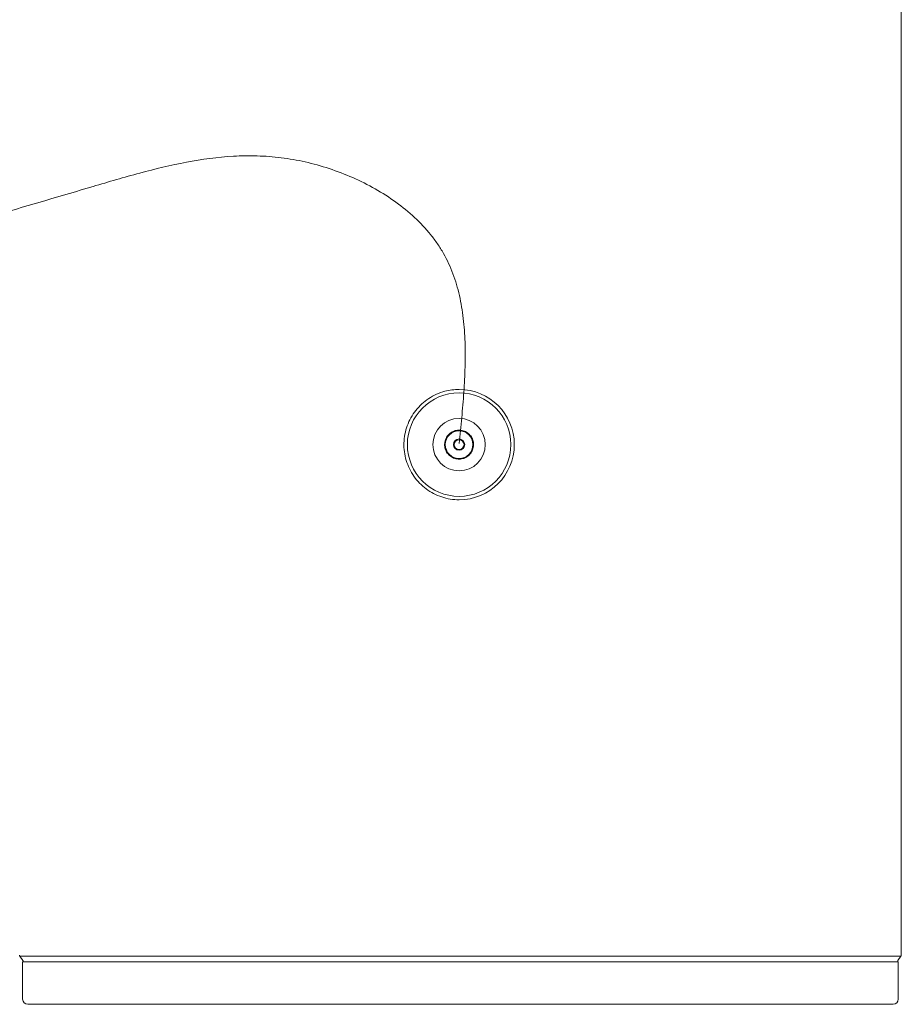
# Model space of a CAD drawing. Units: inches. Extents: x 0 to 4420, y 0 to 3060.
# Drawn here: x 2266 to 2923, y 718 to 1452 of the extents above; entities that cross this region are included whole.
import ezdxf

# ---------------------------------------------------------------- set-up
doc = ezdxf.new("R2010")
doc.units = ezdxf.units.IN
doc.layers.add('Drawing [1]', color=7, linetype='Continuous', lineweight=0)

msp = doc.modelspace()

# ---------------------------------------------------------------- linework, layer by layer
at = {"layer": 'Drawing [1]', "color": 3, "linetype": 'Continuous', "lineweight": 0, "true_color": 0x00ff00}
for p, q in [((2922.49, 754.73), (2922.49, 2369.06)), ((2593.23, 1173.62), (2593.23, 1173.62)), ((2593.25, 1176.2), (2593.25, 1176.2)), ((2593.23, 1096.56), (2593.23, 1096.56)), ((2593.25, 1093.99), (2593.25, 1093.99)), ((2922.25, 754.06), (2266.14, 754.06)), ((2268.39, 750.86), (2266.14, 754.06)), ((2920.19, 749.79), (2268.22, 749.79)), ((2268.22, 749.79), (2268.22, 722.04)), ((2268.49, 749.79), (2268.49, 750.57)), ((2919.95, 749.79), (2919.95, 750.57)), ((2920.03, 750.86), (2922.25, 754.06)), ((2920.19, 749.79), (2920.19, 722.04)), ((2916.33, 718.18), (2272.08, 718.18)), ((2916.33, 718.18), (2916.33, 718.18))]:
    msp.add_line(p, q, dxfattribs=at)
for points, knots in [([(583.72, 1283.76), (586.16, 1277.45), (588.61, 1271.15), (593.59, 1258.71), (596.1, 1252.58), (601.29, 1240.67), (603.95, 1234.88), (609.5, 1223.83), (612.37, 1218.56), (617.01, 1211.04), (618.56, 1208.66), (621.75, 1204.11), (623.38, 1201.92), (626.74, 1197.79), (628.46, 1195.82), (632.01, 1192.14), (633.84, 1190.42), (637.6, 1187.24), (639.53, 1185.77), (643.52, 1183.14), (645.58, 1181.96), (649.8, 1179.88), (651.97, 1178.98), (656.4, 1177.43), (658.67, 1176.78), (665.72, 1175.19), (670.58, 1174.65), (680.63, 1174.38), (685.82, 1174.69), (696.5, 1176.02), (701.98, 1177.08), (713.21, 1179.77), (718.94, 1181.44), (730.62, 1185.28), (736.56, 1187.46), (748.6, 1192.21), (754.7, 1194.78), (767.01, 1200.22), (773.22, 1203.08), (785.71, 1208.98), (791.99, 1212.01), (810.84, 1221.2), (823.37, 1227.42), (842.17, 1236.35), (848.36, 1239.24), (860.64, 1244.72), (866.73, 1247.33), (884.54, 1254.62), (896.38, 1259.04), (919.71, 1266.96), (931.19, 1270.48), (953.92, 1276.81), (965.15, 1279.64), (987.49, 1284.78), (998.58, 1287.11), (1020.75, 1291.46), (1031.82, 1293.49), (1048.45, 1296.45), (1054.01, 1297.43), (1065.16, 1299.38), (1070.75, 1300.36), (1099.04, 1305.3), (1121.74, 1309.28), (1167.6, 1317.45), (1190.76, 1321.66), (1237.4, 1330.44), (1260.89, 1335.01), (1296.17, 1342.22), (1307.99, 1344.7), (1325.74, 1348.51), (1331.67, 1349.81), (1343.53, 1352.42), (1349.46, 1353.74), (1379.12, 1360.35), (1402.83, 1365.69), (1438.47, 1372.82), (1450.3, 1375.04), (1473.93, 1379.01), (1485.72, 1380.77), (1509.23, 1383.64), (1520.95, 1384.76), (1544.29, 1386.19), (1555.91, 1386.52), (1579.05, 1386.19), (1590.55, 1385.54), (1607.72, 1383.72), (1613.41, 1382.97), (1624.76, 1381.17), (1630.42, 1380.12), (1647.37, 1376.5), (1658.56, 1373.49), (1680.84, 1366.59), (1691.91, 1362.68), (1713.97, 1354.24), (1724.95, 1349.71), (1746.87, 1340.28), (1757.8, 1335.38), (1779.67, 1325.5), (1790.59, 1320.51), (1812.47, 1310.71), (1823.42, 1305.9), (1845.39, 1296.72), (1856.41, 1292.36), (1878.56, 1284.35), (1889.68, 1280.7), (1906.52, 1275.96), (1912.13, 1274.51), (1923.4, 1271.89), (1929.05, 1270.72), (1946.05, 1267.62), (1957.47, 1266.09), (1992.02, 1262.97), (2015.23, 1262.87), (2050.11, 1264.98), (2061.82, 1266.06), (2085.29, 1268.89), (2097.05, 1270.64), (2120.62, 1274.68), (2132.41, 1276.98), (2156.03, 1282.01), (2167.84, 1284.76), (2203.35, 1293.51), (2226.91, 1300), (2273.86, 1313.49), (2297.23, 1320.5), (2326.44, 1329.1), (2332.24, 1330.81), (2343.83, 1334.15), (2349.62, 1335.79), (2366.91, 1340.43), (2378.48, 1343.24), (2401.73, 1347.63), (2413.4, 1349.22), (2431.02, 1350.21), (2436.92, 1350.31), (2448.76, 1349.98), (2454.71, 1349.54), (2466.67, 1348.07), (2472.68, 1347.01), (2484.68, 1344.29), (2490.66, 1342.63), (2502.5, 1338.72), (2508.34, 1336.47), (2519.75, 1331.44), (2525.32, 1328.65), (2536.06, 1322.55), (2541.24, 1319.25), (2551.06, 1312.14), (2555.7, 1308.35), (2564.35, 1300.3), (2568.35, 1296.05), (2573.79, 1289.31), (2575.49, 1287.02), (2578.69, 1282.35), (2580.18, 1279.96), (2584.32, 1272.65), (2586.66, 1267.58), (2590.6, 1257.07), (2592.18, 1251.66), (2594.73, 1240.54), (2595.67, 1234.85), (2597.04, 1223.22), (2597.45, 1217.29), (2597.86, 1205.23), (2597.85, 1199.11), (2597.51, 1186.73), (2597.18, 1180.47), (2596.32, 1167.85), (2595.78, 1161.49), (2594.59, 1148.73), (2593.95, 1142.32), (2593.3, 1135.92)], [0, 0, 0, 0, 0.008871, 0.008871, 0.017565, 0.017565, 0.025916, 0.025916, 0.033785, 0.033785, 0.037506, 0.037506, 0.041078, 0.041078, 0.044502, 0.044502, 0.047791, 0.047791, 0.050968, 0.050968, 0.05407, 0.05407, 0.057145, 0.057145, 0.06024, 0.06024, 0.06663, 0.06663, 0.073435, 0.073435, 0.080745, 0.080745, 0.088567, 0.088567, 0.096856, 0.096856, 0.105533, 0.105533, 0.114497, 0.114497, 0.123637, 0.123637, 0.14197, 0.14197, 0.150923, 0.150923, 0.159597, 0.159597, 0.176154, 0.176154, 0.191891, 0.191891, 0.207071, 0.207071, 0.221929, 0.221929, 0.236677, 0.236677, 0.244071, 0.244071, 0.251508, 0.251508, 0.281713, 0.281713, 0.312556, 0.312556, 0.343914, 0.343914, 0.359751, 0.359751, 0.367702, 0.367702, 0.37567, 0.37567, 0.407519, 0.407519, 0.423305, 0.423305, 0.438923, 0.438923, 0.454346, 0.454346, 0.469579, 0.469579, 0.484676, 0.484676, 0.492204, 0.492204, 0.499743, 0.499743, 0.514929, 0.514929, 0.53031, 0.53031, 0.545882, 0.545882, 0.561585, 0.561585, 0.577326, 0.577326, 0.593003, 0.593003, 0.608533, 0.608533, 0.62387, 0.62387, 0.631468, 0.631468, 0.639031, 0.639031, 0.654121, 0.654121, 0.684503, 0.684503, 0.699906, 0.699906, 0.715486, 0.715486, 0.731234, 0.731234, 0.747123, 0.747123, 0.779149, 0.779149, 0.81112, 0.81112, 0.819045, 0.819045, 0.826923, 0.826923, 0.842511, 0.842511, 0.857931, 0.857931, 0.865652, 0.865652, 0.873467, 0.873467, 0.881455, 0.881455, 0.889595, 0.889595, 0.897791, 0.897791, 0.90595, 0.90595, 0.913989, 0.913989, 0.921843, 0.921843, 0.929478, 0.929478, 0.933214, 0.933214, 0.936903, 0.936903, 0.944226, 0.944226, 0.951612, 0.951612, 0.959175, 0.959175, 0.966964, 0.966964, 0.974984, 0.974984, 0.983201, 0.983201, 0.991563, 0.991563, 1, 1, 1, 1]), ([(2593.25, 1093.99), (2588.85, 1093.99), (2584.46, 1094.7), (2580.31, 1096.09), (2576.15, 1097.45), (2572.22, 1099.51), (2568.68, 1102.12), (2565.18, 1104.75), (2562.09, 1107.93), (2559.57, 1111.51), (2557.05, 1115.12), (2555.12, 1119.12), (2553.86, 1123.31), (2552.61, 1127.52), (2552.03, 1131.92), (2552.15, 1136.28), (2552.27, 1140.67), (2553.13, 1145.04), (2554.62, 1149.15), (2556.14, 1153.28), (2558.27, 1157.15), (2560.99, 1160.59), (2563.72, 1164.02), (2567, 1167.03), (2570.66, 1169.43), (2574.32, 1171.83), (2578.37, 1173.66), (2582.6, 1174.79), (2586.07, 1175.71), (2589.64, 1176.2), (2593.25, 1176.2)], [0, 0, 0, 0, 0.1, 0.1, 0.1, 0.2, 0.2, 0.2, 0.3, 0.3, 0.3, 0.4, 0.4, 0.4, 0.5, 0.5, 0.5, 0.6, 0.6, 0.6, 0.7, 0.7, 0.7, 0.8, 0.8, 0.8, 0.9, 0.9, 0.9, 1, 1, 1, 1]), ([(2593.23, 1096.56), (2614.52, 1096.56), (2631.75, 1113.82), (2631.75, 1135.09), (2631.75, 1156.37), (2614.52, 1173.62), (2593.23, 1173.62), (2571.96, 1173.62), (2554.69, 1156.37), (2554.69, 1135.09), (2554.69, 1113.82), (2571.96, 1096.56), (2593.23, 1096.56)], [0, 0, 0, 0, 0.25, 0.25, 0.25, 0.5, 0.5, 0.5, 0.75, 0.75, 0.75, 1, 1, 1, 1]), ([(2593.25, 1093.99), (2615.93, 1093.99), (2634.33, 1112.38), (2634.33, 1135.09), (2634.33, 1157.79), (2615.93, 1176.2), (2593.25, 1176.2)], [0, 0, 0, 0, 0.5, 0.5, 0.5, 1, 1, 1, 1]), ([(2593.21, 1154.61), (2582.44, 1154.61), (2573.7, 1145.87), (2573.7, 1135.09), (2573.7, 1124.32), (2582.44, 1115.58), (2593.21, 1115.58), (2603.99, 1115.58), (2612.73, 1124.32), (2612.73, 1135.09), (2612.73, 1145.87), (2603.99, 1154.61), (2593.21, 1154.61)], [0, 0, 0, 0, 0.25, 0.25, 0.25, 0.5, 0.5, 0.5, 0.75, 0.75, 0.75, 1, 1, 1, 1]), ([(2604.01, 1135.09), (2604.01, 1136.24), (2603.82, 1137.39), (2603.46, 1138.48), (2603.09, 1139.57), (2602.56, 1140.62), (2601.87, 1141.53), (2601.18, 1142.46), (2600.35, 1143.26), (2599.42, 1143.93), (2598.45, 1144.58), (2597.42, 1145.1), (2596.31, 1145.42), (2595.21, 1145.75), (2594.05, 1145.91), (2592.91, 1145.87), (2591.74, 1145.84), (2590.6, 1145.61), (2589.53, 1145.23), (2588.45, 1144.82), (2587.43, 1144.27), (2586.54, 1143.55), (2585.61, 1142.84), (2584.83, 1141.98), (2584.2, 1141.03), (2583.57, 1140.05), (2583.11, 1139), (2582.79, 1137.88), (2582.51, 1136.77), (2582.39, 1135.6), (2582.44, 1134.45), (2582.51, 1133.31), (2582.78, 1132.17), (2583.19, 1131.11), (2583.63, 1130.05), (2584.22, 1129.04), (2584.96, 1128.15), (2585.71, 1127.28), (2586.58, 1126.51), (2587.55, 1125.9), (2588.53, 1125.3), (2589.63, 1124.85), (2590.73, 1124.59), (2591.85, 1124.34), (2593.02, 1124.24), (2594.17, 1124.34), (2595.32, 1124.45), (2596.45, 1124.72), (2597.49, 1125.19), (2598.55, 1125.65), (2599.54, 1126.27), (2600.38, 1127.04), (2601.26, 1127.81), (2601.99, 1128.7), (2602.56, 1129.69), (2603.14, 1130.71), (2603.55, 1131.78), (2603.78, 1132.91), (2603.93, 1133.62), (2604.01, 1134.36), (2604.01, 1135.09)], [0, 0, 0, 0, 0.05, 0.05, 0.05, 0.1, 0.1, 0.1, 0.15, 0.15, 0.15, 0.2, 0.2, 0.2, 0.25, 0.25, 0.25, 0.3, 0.3, 0.3, 0.35, 0.35, 0.35, 0.4, 0.4, 0.4, 0.45, 0.45, 0.45, 0.5, 0.5, 0.5, 0.55, 0.55, 0.55, 0.6, 0.6, 0.6, 0.65, 0.65, 0.65, 0.7, 0.7, 0.7, 0.75, 0.75, 0.75, 0.8, 0.8, 0.8, 0.85, 0.85, 0.85, 0.9, 0.9, 0.9, 0.95, 0.95, 0.95, 1, 1, 1, 1]), ([(2593.21, 1145.35), (2587.54, 1145.35), (2582.96, 1140.76), (2582.96, 1135.09), (2582.96, 1129.41), (2587.54, 1124.81), (2593.21, 1124.81), (2598.9, 1124.81), (2603.5, 1129.41), (2603.5, 1135.09), (2603.5, 1140.76), (2598.9, 1145.35), (2593.21, 1145.35)], [0, 0, 0, 0, 0.25, 0.25, 0.25, 0.5, 0.5, 0.5, 0.75, 0.75, 0.75, 1, 1, 1, 1]), ([(2593.21, 1139.29), (2590.89, 1139.29), (2589.03, 1137.41), (2589.03, 1135.09), (2589.03, 1132.78), (2590.89, 1130.9), (2593.21, 1130.9), (2595.52, 1130.9), (2597.42, 1132.78), (2597.42, 1135.09), (2597.42, 1137.41), (2595.52, 1139.29), (2593.21, 1139.29)], [0, 0, 0, 0, 0.25, 0.25, 0.25, 0.5, 0.5, 0.5, 0.75, 0.75, 0.75, 1, 1, 1, 1]), ([(2593.21, 1138.76), (2591.2, 1138.76), (2589.55, 1137.13), (2589.55, 1135.09), (2589.55, 1133.06), (2591.2, 1131.41), (2593.21, 1131.41), (2595.24, 1131.41), (2596.89, 1133.06), (2596.89, 1135.09), (2596.89, 1137.13), (2595.24, 1138.76), (2593.21, 1138.76)], [0, 0, 0, 0, 0.25, 0.25, 0.25, 0.5, 0.5, 0.5, 0.75, 0.75, 0.75, 1, 1, 1, 1])]:
    msp.add_open_spline(points, degree=3, knots=knots, dxfattribs=at)
for points in [[(2265.91, 754.73), (2265.9, 754.51), (2266.01, 754.22), (2266.14, 754.06)], [(2268.49, 750.57), (2268.5, 750.66), (2268.45, 750.8), (2268.39, 750.86)], [(2920.03, 750.86), (2919.95, 750.8), (2919.93, 750.66), (2919.95, 750.57)], [(2922.25, 754.06), (2922.4, 754.22), (2922.51, 754.51), (2922.49, 754.73)], [(2922.25, 754.06), (2922.4, 754.22), (2922.51, 754.51), (2922.49, 754.73)], [(2268.22, 722.04), (2268.22, 719.9), (2269.95, 718.18), (2272.08, 718.18)], [(2916.33, 718.18), (2918.47, 718.18), (2920.19, 719.9), (2920.19, 722.04)]]:
    msp.add_open_spline(points, degree=3, dxfattribs=at)

doc.saveas('drawing.dxf')
